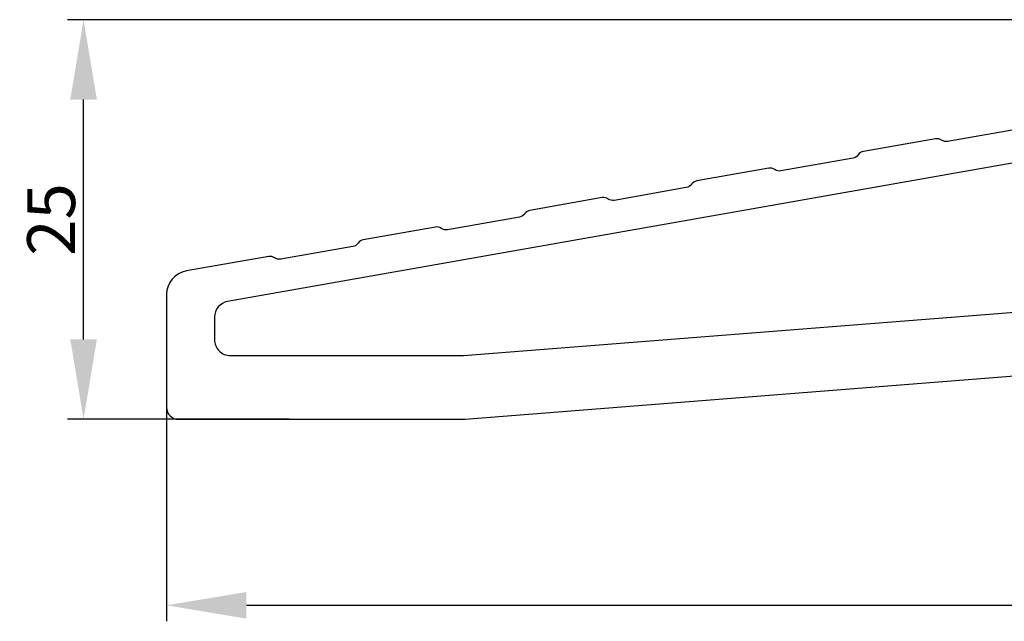
# Model space of a CAD drawing. Units: millimetres. Extents: x 63 to 2717, y -2927 to -130.
# Drawn here: x 2305 to 2367, y -2445 to -2408 of the extents above; entities that cross this region are included whole.
import ezdxf

# ---------------------------------------------------------------- set-up
doc = ezdxf.new("R2010")
doc.units = ezdxf.units.MM
doc.layers.get('DEFPOINTS').update_dxf_attribs({"lineweight": 0})
doc.layers.add('02 MEASURES', color=156, linetype='Continuous', lineweight=13)
doc.layers.add('09 ALUMINIUM', color=55, linetype='Continuous', lineweight=25)
doc.styles.add('M1x1', font='arial.ttf', dxfattribs={"height": 3})
doc.dimstyles.new('M1x1', dxfattribs={"dimscale": 0, "dimtxt": 3, "dimasz": 5, "dimexe": 1, "dimexo": 2, "dimgap": 0.5, "dimtad": 1, "dimdec": 0, "dimdsep": 46, "dimtxsty": 'M1x1', "dimcen": -1, "dimclrd": 256, "dimclre": 256, "dimclrt": 256, "dimazin": 2, "dimtfac": 1, "dimtdec": 0, "dimtmove": 0, "dimatfit": 3, "dimfxl": 1, "dimtolj": 1, "dimarcsym": 0})

# ---------------------------------------------------------------- blocks, each defined once
blk = doc.blocks.new('*D82')
at = {"layer": '02 MEASURES', "lineweight": -2, "transparency": 16777216}
for p, q in [((2314.414, -2430.273), (2314.414, -2445.188)), ((2432.414, -2433.31), (2432.414, -2445.188)), ((2319.414, -2444.188), (2427.414, -2444.188))]:
    blk.add_line(p, q, dxfattribs=at)
at = {"layer": '02 MEASURES', "transparency": 16777216}
for points in [[(2319.414, -2443.354), (2319.414, -2445.021), (2314.414, -2444.188)], [(2427.414, -2445.021), (2427.414, -2443.354), (2432.414, -2444.188)]]:
    blk.add_solid(points, dxfattribs=at)
at = {"layer": 'DEFPOINTS', "color": 0, "transparency": 16777216}
for p in [(2314.414, -2428.273), (2432.414, -2431.31), (2432.414, -2444.188)]:
    blk.add_point(p, dxfattribs=at)
at = {"layer": '02 MEASURES', "transparency": 16777216, "insert": (2373.414, -2442.156), "char_height": 3, "attachment_point": 5, "style": 'M1x1'}
blk.add_mtext('\\A1;118', dxfattribs=at)
blk = doc.blocks.new('*D120')
at = {"layer": '02 MEASURES', "lineweight": -2, "transparency": 16777216}
for p, q in [((2377.414, -2407.549), (2308.218, -2407.549)), ((2309.218, -2427.549), (2309.218, -2412.549)), ((2322.082, -2432.549), (2308.218, -2432.549))]:
    blk.add_line(p, q, dxfattribs=at)
at = {"layer": '02 MEASURES', "transparency": 16777216}
for points in [[(2310.052, -2412.549), (2308.385, -2412.549), (2309.218, -2407.549)], [(2308.385, -2427.549), (2310.052, -2427.549), (2309.218, -2432.549)]]:
    blk.add_solid(points, dxfattribs=at)
at = {"layer": 'DEFPOINTS', "color": 0, "transparency": 16777216}
for p in [(2309.218, -2407.549), (2379.414, -2407.549), (2324.082, -2432.549)]:
    blk.add_point(p, dxfattribs=at)
at = {"layer": '02 MEASURES', "transparency": 16777216, "insert": (2307.187, -2420.049), "char_height": 3, "attachment_point": 5, "rotation": 90, "style": 'M1x1'}
blk.add_mtext('\\A1;25', dxfattribs=at)

msp = doc.modelspace()

# ---------------------------------------------------------------- linework, layer by layer
at = {"layer": '09 ALUMINIUM', "color": 0}
msp.add_lwpolyline([(2367.835, -2414.374), (2363.319, -2415.17, -0.198786), (2362.946, -2415.087), (2362.937, -2415.082, 0.198785), (2362.564, -2414.999), (2358.048, -2415.795, 0.199026), (2357.725, -2416.001), (2357.719, -2416.009, -0.1985), (2357.396, -2416.215), (2352.88, -2417.011, -0.198786), (2352.507, -2416.928), (2352.498, -2416.922, 0.199103), (2352.125, -2416.84), (2347.609, -2417.636, 0.198798), (2347.286, -2417.841), (2347.28, -2417.85, -0.199027), (2346.957, -2418.055), (2342.441, -2418.852, -0.198786), (2342.068, -2418.769), (2342.06, -2418.763, 0.198786), (2341.686, -2418.68), (2337.17, -2419.477, 0.199026), (2336.847, -2419.682), (2336.841, -2419.69, -0.199022), (2336.519, -2419.896), (2332.002, -2420.692, -0.198786), (2331.629, -2420.609), (2331.621, -2420.604, 0.198786), (2331.247, -2420.521), (2326.731, -2421.317, 0.199033), (2326.408, -2421.523), (2326.402, -2421.531, -0.198507), (2326.08, -2421.737), (2321.563, -2422.533, -0.198786), (2321.19, -2422.45), (2321.182, -2422.444, 0.199103), (2320.808, -2422.362), (2315.653, -2423.27, 0.363944), (2314.414, -2424.748), (2314.414, -2431.799, 0.414195), (2315.164, -2432.549), (2333.001, -2432.549, 0.019245), (2333.119, -2432.544), (2375.713, -2429.192, -0.424475)], format="xyb", dxfattribs=at)
msp.add_lwpolyline([(2333.001, -2428.559), (2376.031, -2425.172, 0.391376), (2377.414, -2423.677), (2377.414, -2416.534, 0.466288), (2375.653, -2415.057), (2318.24, -2425.18, 0.363973), (2317.414, -2426.165), (2317.414, -2427.564, 0.414224), (2318.414, -2428.564), (2332.883, -2428.564, 0.019247)], format="xyb", close=True, dxfattribs=at)

# ---------------------------------------------------------------- dimensions: what is measured, and where the dimension line sits
at = {"layer": '02 MEASURES'}
dim = msp.add_linear_dim(base=(2309.218, -2407.549), p1=(2324.082, -2432.549), p2=(2379.414, -2407.549), angle=90, dimstyle='M1x1', override={"dimscale": 1}, dxfattribs=at)
dim.commit()
dim.dimension.update_dxf_attribs({"geometry": '*D120', "text_midpoint": (2307.187, -2420.049)})
dim = msp.add_linear_dim(base=(2432.414, -2444.188), p1=(2314.414, -2428.273), p2=(2432.414, -2431.31), dimstyle='M1x1', override={"dimscale": 1}, dxfattribs=at)
dim.commit()
dim.dimension.update_dxf_attribs({"geometry": '*D82', "text_midpoint": (2373.414, -2442.156)})

doc.saveas('drawing.dxf')
